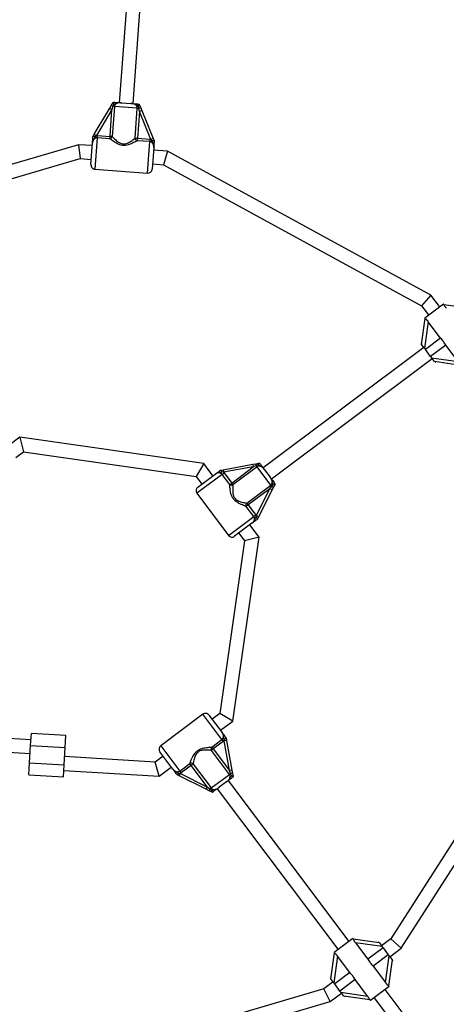
# Model space of a CAD drawing. Units: millimetres. Extents: x 0 to 19954, y 0 to 17016.
# Drawn here: x 11249 to 11743, y 7904 to 9044 of the extents above; entities that cross this region are included whole.
import ezdxf

# ---------------------------------------------------------------- set-up
doc = ezdxf.new("R2010")
doc.units = ezdxf.units.MM

msp = doc.modelspace()

# ---------------------------------------------------------------- linework, layer by layer
at = {"color": 7, "linetype": 'Continuous', "lineweight": 25, "ltscale": 100}
for p, q in [((11382.8, 9202.4), (11364.2, 8948)), ((11380.1, 8946.9), (11398.7, 9201.2)), ((11353.1, 8941.7), (11355.1, 8945)), ((11356.8, 8943.6), (11355.7, 8940.2)), ((11358.6, 8943.4), (11356.1, 8908.8)), ((11357.8, 8946), (11356.8, 8943.6)), ((11358.6, 8943.4), (11356.8, 8943.6)), ((11357.2, 8948.5), (11357.2, 8948.5)), ((11385, 8941.5), (11358.6, 8943.4)), ((11366.9, 8947.8), (11377.4, 8947.1)), ((11387.1, 8946.4), (11387.1, 8946.3)), ((11388.7, 8942.6), (11390.2, 8939)), ((11335.2, 8911.6), (11353.1, 8941.7)), ((11355.7, 8940.2), (11337.8, 8910.1)), ((11353.1, 8941.7), (11355.7, 8940.2)), ((11353.5, 8909), (11355.7, 8940.2)), ((11382.5, 8906.9), (11385, 8941.5)), ((11385, 8941.5), (11386.8, 8941.4)), ((11387.4, 8937.9), (11385.1, 8906.7)), ((11387.4, 8937.9), (11386.8, 8941.4)), ((11390.2, 8939), (11387.4, 8937.9)), ((11400.7, 8905.5), (11387.4, 8937.9)), ((11390.2, 8939), (11403.5, 8906.6)), ((11333.8, 8909.2), (11335.2, 8911.6)), ((11333.8, 8909.2), (11333.8, 8909.2)), ((11335.2, 8911.6), (11337.8, 8910.1)), ((11337.8, 8910.1), (11336.5, 8909)), ((11337.8, 8910.1), (11338.9, 8910.1)), ((11338.7, 8907.3), (11338.9, 8910.1)), ((11338.9, 8910.1), (11353.5, 8909)), ((11353.2, 8906.2), (11353.5, 8909)), ((11356.1, 8908.8), (11353.5, 8909)), ((11317.1, 8899.3), (11050.9, 8821.3)), ((11333, 8898.2), (11317.1, 8899.3)), ((11317.1, 8899.3), (11318.8, 8883.2)), ((11331.4, 8876.2), (11333.2, 8901.3)), ((11353.2, 8906.2), (11338.7, 8907.3)), ((11382.5, 8906.9), (11385.1, 8906.7)), ((11385.1, 8906.7), (11384.9, 8903.9)), ((11399.5, 8902.9), (11384.9, 8903.9)), ((11385.1, 8906.7), (11399.7, 8905.6)), ((11399.7, 8905.6), (11399.5, 8902.9)), ((11399.7, 8905.6), (11400.7, 8905.5)), ((11403.5, 8906.6), (11400.7, 8905.5)), ((11401.9, 8904.2), (11400.7, 8905.5)), ((11403.5, 8906.6), (11404.6, 8904)), ((11404.6, 8904), (11404.6, 8904)), ((11404, 8896.1), (11402.2, 8871.1)), ((11420, 8891.8), (11403.8, 8893)), ((11420, 8891.8), (11415.4, 8876.1)), ((11724.9, 8725.2), (11420, 8891.8)), ((11058.2, 8806.7), (11318.8, 8883.2)), ((11318.8, 8883.2), (11331.8, 8882.2)), ((11402.6, 8877), (11415.4, 8876.1)), ((11415.4, 8876.1), (11714.2, 8712.8)), ((11336, 8870.9), (11396.8, 8866.4)), ((11724.9, 8725.2), (11714.2, 8712.8)), ((11717.8, 8698.9), (11739.4, 8715.1)), ((11735, 8711.8), (11724.9, 8725.2)), ((11740, 8714.2), (11739.4, 8715.1)), ((11740, 8714.3), (11770.1, 8710)), ((11714.2, 8712.8), (11722.2, 8702.2)), ((11714.1, 8668), (11718.4, 8698.1)), ((11721.8, 8694.2), (11717.5, 8663.5)), ((11717.8, 8698.9), (11718.4, 8698.1)), ((11736.1, 8675.3), (11721.8, 8694.2)), ((11714.3, 8669.4), (11713.5, 8668.8)), ((11714.1, 8668), (11713.5, 8668.8)), ((11736.1, 8675.3), (11718.5, 8662.1)), ((11716.8, 8664.4), (11530.7, 8524.9)), ((11717.5, 8663.5), (11714.1, 8668)), ((11717.5, 8663.5), (11718.5, 8662.1)), ((11724.6, 8653.9), (11718.5, 8662.1)), ((11742.2, 8667.1), (11724.6, 8653.9)), ((11756.4, 8648.1), (11742.2, 8667.1)), ((11540.3, 8512.1), (11726.4, 8651.6)), ((11724.6, 8653.9), (11725.7, 8652.5)), ((11725.7, 8652.5), (11756.4, 8648.1)), ((11729.1, 8648), (11725.7, 8652.5)), ((11759.2, 8643.7), (11729.1, 8648)), ((11729.7, 8647.2), (11730.5, 8647.8)), ((11248.9, 8560.4), (11234.7, 8549.7)), ((11462, 8529.9), (11248.9, 8560.4)), ((11248.9, 8560.4), (11253.2, 8543.6)), ((11244.3, 8536.9), (11253.2, 8543.6)), ((11253.2, 8543.6), (11453.1, 8515)), ((11462, 8529.9), (11453.1, 8515)), ((11472.6, 8515.7), (11462, 8529.9)), ((11481.4, 8522.3), (11481.5, 8522.3)), ((11481.5, 8522.3), (11484.3, 8522.8)), ((11484.3, 8522.8), (11518.7, 8529.1)), ((11484.3, 8522.8), (11484.8, 8519.9)), ((11519.3, 8526.1), (11484.8, 8519.9)), ((11494.3, 8507.4), (11519.3, 8526.1)), ((11523.6, 8526.1), (11495.8, 8505.2)), ((11518.7, 8529.1), (11522.5, 8529.8)), ((11518.7, 8529.1), (11519.3, 8526.1)), ((11522.5, 8527.5), (11519.3, 8526.1)), ((11525, 8528.3), (11522.5, 8527.5)), ((11523.6, 8526.1), (11522.5, 8527.5)), ((11539.5, 8504.9), (11523.6, 8526.1)), ((11526.5, 8530.5), (11526.5, 8530.5)), ((11532.4, 8522.7), (11538.7, 8514.3)), ((11453.1, 8515), (11459.8, 8506.1)), ((11455, 8502.5), (11475.1, 8517.6)), ((11484.8, 8519.9), (11483.1, 8520.2)), ((11483.3, 8517.4), (11485.5, 8519.1)), ((11492, 8505.7), (11483.3, 8517.4)), ((11484.8, 8519.9), (11485.5, 8519.1)), ((11485.5, 8519.1), (11494.3, 8507.4)), ((11492, 8505.7), (11494.3, 8507.4)), ((11495.8, 8505.2), (11494.3, 8507.4)), ((11511.7, 8484.1), (11539.5, 8504.9)), ((11538.3, 8500.7), (11513.3, 8482)), ((11522.6, 8469.4), (11538.3, 8500.7)), ((11541, 8499.4), (11525.3, 8468.1)), ((11538.3, 8500.7), (11540.5, 8503.5)), ((11541, 8499.4), (11538.3, 8500.7)), ((11539.5, 8504.9), (11540.5, 8503.5)), ((11542.7, 8502.8), (11541, 8499.4)), ((11544.5, 8506.5), (11544.5, 8506.5)), ((11454, 8495.5), (11490.6, 8446.7)), ((11513.3, 8482), (11511.1, 8480.3)), ((11519.9, 8468.6), (11511.1, 8480.3)), ((11511.7, 8484.1), (11513.3, 8482)), ((11513.3, 8482), (11522.1, 8470.3)), ((11522.1, 8470.3), (11519.9, 8468.6)), ((11522.1, 8470.3), (11522.6, 8469.4)), ((11522.5, 8467.7), (11522.6, 8469.4)), ((11525.3, 8468.1), (11522.6, 8469.4)), ((11524.1, 8465.5), (11524, 8465.5)), ((11525.3, 8468.1), (11524.1, 8465.5)), ((11517.7, 8460.8), (11497.6, 8445.7)), ((11525.9, 8444.6), (11515.2, 8458.9)), ((11495.5, 8231.6), (11525.9, 8444.6)), ((11502.4, 8449.3), (11509.2, 8440.3)), ((11525.9, 8444.6), (11509.2, 8440.3)), ((11509.2, 8440.3), (11480.6, 8240.4)), ((11461, 8239.5), (11412.2, 8202.9)), ((11468, 8238.5), (11483.1, 8218.4)), ((11480.6, 8240.4), (11471.6, 8233.7)), ((11495.5, 8231.6), (11480.6, 8240.4)), ((11481.2, 8220.9), (11495.5, 8231.6)), ((11261.9, 8209.9), (11205.7, 8213.3)), ((11261.5, 8203.4), (11262.4, 8217.4)), ((11302.3, 8215), (11262.4, 8217.4)), ((11301.5, 8201), (11302.3, 8215)), ((11260.3, 8183.4), (11261.5, 8203.4)), ((11261.5, 8203.4), (11301.5, 8201)), ((11471.2, 8201.5), (11483, 8210.3)), ((11471.2, 8201.5), (11472.9, 8199.3)), ((11484.6, 8208.1), (11472.9, 8199.3)), ((11483, 8210.3), (11484.6, 8208.1)), ((11485.4, 8208.8), (11484.6, 8208.1)), ((11485.4, 8208.8), (11485.7, 8210.4)), ((11488.3, 8209.3), (11485.4, 8208.8)), ((11491.7, 8174.3), (11485.4, 8208.8)), ((11487.8, 8212.1), (11487.8, 8212.1)), ((11487.8, 8212.1), (11488.3, 8209.3)), ((11488.3, 8209.3), (11494.6, 8174.8)), ((11824.9, 8208.3), (11678.6, 7979.5)), ((11690.5, 7968.5), (11840, 8202.1)), ((11197.4, 8197.8), (11261, 8193.9)), ((11300.3, 8181), (11301.5, 8201)), ((11405.6, 8184.2), (11300.8, 8190.5)), ((11414.8, 8191.1), (11405.6, 8184.2)), ((11426.3, 8175.8), (11411.2, 8195.9)), ((11470.8, 8197.7), (11472.9, 8199.3)), ((11491.6, 8169.9), (11470.8, 8197.7)), ((11472.9, 8199.3), (11491.7, 8174.3)), ((11259.5, 8169.5), (11260.3, 8183.4)), ((11260.3, 8183.4), (11300.3, 8181)), ((11299.4, 8167.1), (11300.3, 8181)), ((11410.5, 8167.9), (11405.6, 8184.2)), ((11410.5, 8167.9), (11424.4, 8178.3)), ((11434.2, 8173.7), (11445.9, 8182.5)), ((11447.5, 8180.3), (11435.8, 8171.5)), ((11447.5, 8180.3), (11445.9, 8182.5)), ((11449.6, 8181.8), (11447.5, 8180.3)), ((11466.3, 8155.2), (11447.5, 8180.3)), ((11449.6, 8181.8), (11470.5, 8154.1)), ((11259.5, 8169.5), (11299.4, 8167.1)), ((11299.9, 8174.5), (11410.5, 8167.9)), ((11431.1, 8169.5), (11431, 8169.5)), ((11433.6, 8168.2), (11431.1, 8169.5)), ((11433.2, 8171.1), (11434.9, 8170.9)), ((11433.6, 8168.2), (11434.9, 8170.9)), ((11464.9, 8152.6), (11433.6, 8168.2)), ((11435.8, 8171.5), (11434.2, 8173.7)), ((11435.8, 8171.5), (11434.9, 8170.9)), ((11434.9, 8170.9), (11466.3, 8155.2)), ((11470.5, 8154.1), (11491.6, 8169.9)), ((11491.6, 8169.9), (11493, 8171)), ((11494.6, 8174.8), (11491.7, 8174.3)), ((11493, 8171), (11491.7, 8174.3)), ((11493.9, 8168.5), (11493, 8171)), ((11494.6, 8174.8), (11495.3, 8171)), ((11496, 8167), (11496, 8167)), ((11488.3, 8161.2), (11479.8, 8154.9)), ((11630, 7976.8), (11490.4, 8162.8)), ((11464.9, 8152.6), (11466.3, 8155.2)), ((11468.4, 8150.8), (11464.9, 8152.6)), ((11466.3, 8155.2), (11469, 8153)), ((11470.5, 8154.1), (11469, 8153)), ((11472, 8149), (11472, 8149)), ((11477.6, 8153.2), (11617.2, 7967.2)), ((11612.8, 7963.9), (11634.4, 7980.1)), ((11635, 7979.2), (11634.4, 7980.1)), ((11635, 7979.3), (11665.1, 7975)), ((11637.7, 7974.8), (11651.9, 7955.9)), ((11668.5, 7970.4), (11637.7, 7974.8)), ((11664.5, 7975.8), (11663.7, 7975.2)), ((11665.1, 7975), (11668.5, 7970.4)), ((11678.6, 7979.5), (11667.7, 7971.4)), ((11690.5, 7968.5), (11678.6, 7979.5)), ((11609.1, 7933), (11613.4, 7963.1)), ((11612.8, 7963.9), (11613.4, 7963)), ((11669.5, 7969.1), (11651.9, 7955.9)), ((11669.5, 7969.1), (11668.5, 7970.4)), ((11669.5, 7969.1), (11675.6, 7960.9)), ((11677.3, 7958.6), (11690.5, 7968.5)), ((11616.8, 7959.2), (11612.4, 7928.4)), ((11631.1, 7940.2), (11616.8, 7959.2)), ((11675.6, 7960.9), (11658, 7947.7)), ((11672.3, 7928.8), (11676.7, 7959.5)), ((11676.7, 7959.5), (11675.6, 7960.9)), ((11680.1, 7955), (11675.8, 7924.9)), ((11676.7, 7959.5), (11680.1, 7955)), ((11679.9, 7953.6), (11680.7, 7954.2)), ((11680.1, 7955), (11680.7, 7954.2)), ((11631.1, 7940.2), (11613.5, 7927.1)), ((11658, 7947.7), (11672.3, 7928.8)), ((11611.7, 7929.4), (11600.9, 7921.3)), ((11609.3, 7934.4), (11608.5, 7933.8)), ((11609.1, 7933), (11608.5, 7933.8)), ((11612.4, 7928.4), (11609.1, 7933)), ((11612.4, 7928.4), (11613.5, 7927.1)), ((11637.2, 7932.1), (11619.6, 7918.9)), ((11651.4, 7913.1), (11637.2, 7932.1)), ((11600.9, 7921.3), (11340.3, 7844.8)), ((11608.2, 7906.7), (11600.9, 7921.3)), ((11608.2, 7906.7), (11621.3, 7916.6)), ((11619.6, 7918.9), (11613.5, 7927.1)), ((11619.6, 7918.9), (11620.7, 7917.5)), ((11620.7, 7917.5), (11651.4, 7913.1)), ((11624.1, 7913), (11620.7, 7917.5)), ((11676.4, 7924.1), (11654.8, 7907.9)), ((11839.9, 7696.8), (11672, 7920.8)), ((11676.4, 7924.1), (11675.7, 7924.9)), ((11342, 7828.7), (11608.2, 7906.7)), ((11654.2, 7908.7), (11624.1, 7913)), ((11624.7, 7912.2), (11625.5, 7912.8)), ((11654.1, 7908.7), (11654.8, 7907.9)), ((11659.2, 7911.2), (11827.1, 7687.2))]:
    msp.add_line(p, q, dxfattribs=at)
at = {"color": 1, "linetype": 'Continuous', "lineweight": 25, "ltscale": 100}
for p, q in [((11338.7, 8907.3), (11336, 8870.9)), ((11396.8, 8866.4), (11399.5, 8902.9)), ((11483.3, 8517.4), (11454, 8495.5)), ((11490.6, 8446.7), (11519.9, 8468.6)), ((11483, 8210.3), (11461, 8239.5)), ((11412.2, 8202.9), (11434.2, 8173.7))]:
    msp.add_line(p, q, dxfattribs=at)
at = {"color": 7, "linetype": 'Continuous', "lineweight": 25, "ltscale": 10000}
for centre, radius, start, end in [((11358.5, 8947.3), 4.1, 213.4491, 245.4905), ((11385.6, 8945.3), 4.1, 286.1542, 318.1956), ((11352.7, 8909.7), 3.46, 278.4904, 345.75), ((11385.9, 8907.2), 3.46, 185.8947, 253.1543), ((11336.4, 8875.9), 5, 175.8224, 265.8224), ((11397.2, 8871.4), 5, 265.8224, 355.8224), ((11526.5, 8528.7), 4.1, 164.4947, 196.536), ((11458, 8498.5), 5, 126.8679, 216.8679), ((11494.3, 8508.3), 3.46, 229.536, 296.7956), ((11542.8, 8506.9), 4.1, 237.1998, 269.2412), ((11514.2, 8481.7), 3.46, 136.9403, 204.1999), ((11494.6, 8449.7), 5, 216.8679, 306.8679), ((11464, 8235.5), 5, 36.8679, 126.8679), ((11415.2, 8198.9), 5, 126.8679, 216.8679), ((11473.9, 8199.3), 3.46, 139.536, 206.7956), ((11447.3, 8179.3), 3.46, 46.9403, 114.1999), ((11494.2, 8167.1), 4.1, 74.4947, 106.536), ((11472.5, 8150.8), 4.1, 147.1998, 179.2412)]:
    msp.add_arc(centre, radius, start, end, dxfattribs=at)
at = {"color": 7, "linetype": 'Continuous', "lineweight": 25, "ltscale": 100}
for points, knots in [([(11355.1, 8945), (11355.1, 8945.1), (11355.6, 8945.9), (11356.3, 8947.1), (11357, 8948.2), (11357.2, 8948.5)], [0, 0, 0, 0, 0.026491, 0.727787, 1, 1, 1, 1]), ([(11357.8, 8946), (11357.8, 8946), (11357.7, 8946.3), (11357.5, 8947), (11357.3, 8947.8), (11357.2, 8948.3), (11357.2, 8948.5), (11357.2, 8948.5)], [0, 0, 0, 0, 0.003145, 0.273157, 0.531842, 0.765451, 1, 1, 1, 1]), ([(11357.2, 8948.5), (11357.4, 8948.5), (11358.3, 8948.5), (11359.9, 8948.4), (11361.8, 8948.2), (11363.5, 8948.1), (11364.9, 8948), (11366, 8947.9), (11366.5, 8947.9), (11366.8, 8947.8), (11366.9, 8947.8), (11366.9, 8947.8)], [0, 0, 0, 0, 0.040276, 0.241489, 0.435123, 0.630051, 0.85945, 0.902802, 0.974281, 0.997389, 1, 1, 1, 1]), ([(11366.9, 8947.8), (11366.9, 8947.8), (11366.9, 8947.8), (11366.7, 8947.9), (11366.4, 8947.9), (11364.9, 8948), (11362.7, 8947.9), (11360.3, 8947.1), (11358.9, 8946.4), (11358, 8946), (11357.8, 8946)], [0, 0, 0, 0, 0.003292, 0.0103, 0.043618, 0.120682, 0.485118, 0.708657, 0.936534, 1, 1, 1, 1]), ([(11366.9, 8947.8), (11366.8, 8947.8), (11366.2, 8947.9), (11364.9, 8947.9), (11363, 8947.8), (11361.3, 8947.2), (11359.9, 8946.2), (11358.9, 8945), (11358.7, 8943.9), (11358.6, 8943.4)], [0, 0, 0, 0, 0.02316, 0.195866, 0.370742, 0.554721, 0.711274, 0.857062, 1, 1, 1, 1]), ([(11385, 8941.5), (11385, 8942), (11384.9, 8943), (11384.2, 8944.5), (11382.9, 8945.7), (11381.2, 8946.5), (11379.4, 8946.9), (11378.1, 8947), (11377.4, 8947.1)], [0, 0, 0, 0, 0.142943, 0.288736, 0.445293, 0.629278, 0.812745, 1, 1, 1, 1]), ([(11386.1, 8943.9), (11386.1, 8943.9), (11385.3, 8944.4), (11384, 8945.3), (11381.7, 8946.4), (11379.7, 8946.9), (11378.2, 8947), (11377.7, 8947.1), (11377.5, 8947.1), (11377.4, 8947.1), (11377.4, 8947.1)], [0, 0, 0, 0, 0.016164, 0.288687, 0.514725, 0.82388, 0.944355, 0.985565, 0.996708, 1, 1, 1, 1]), ([(11377.4, 8947.1), (11377.4, 8947.1), (11377.6, 8947.1), (11378.1, 8947), (11379.3, 8946.9), (11380.7, 8946.8), (11382.6, 8946.7), (11384.7, 8946.5), (11386.4, 8946.4), (11387.1, 8946.4)], [0, 0, 0, 0, 0.002613, 0.045346, 0.140614, 0.370138, 0.541331, 0.815228, 1, 1, 1, 1]), ([(11387.1, 8946.3), (11387.1, 8946.3), (11387.1, 8946.1), (11386.9, 8945.6), (11386.6, 8944.8), (11386.3, 8944.2), (11386.1, 8943.9), (11386.1, 8943.9)], [0, 0, 0, 0, 0.234549, 0.468158, 0.726843, 0.996855, 1, 1, 1, 1]), ([(11386.8, 8941.4), (11386.8, 8941.4), (11386.6, 8942.3), (11386.4, 8943.1), (11386.1, 8943.9)], [0, 0, 0, 0, 0.044012, 1, 1, 1, 1]), ([(11387.1, 8946.3), (11387.3, 8946), (11387.8, 8944.7), (11388.3, 8943.5), (11388.7, 8942.6)], [0, 0, 0, 0, 0.27223, 1, 1, 1, 1]), ([(11333.2, 8901.3), (11333.2, 8901.3), (11333.2, 8901.3), (11333.2, 8901.6), (11333.3, 8902.6), (11333.4, 8903.7), (11333.5, 8905.3), (11333.6, 8907), (11333.7, 8908.5), (11333.8, 8909.2)], [0, 0, 0, 0, 0.001627, 0.019185, 0.106825, 0.405117, 0.521031, 0.815716, 1, 1, 1, 1]), ([(11336.5, 8909), (11336.4, 8908.8), (11336, 8907.9), (11335.2, 8906.8), (11334, 8905), (11333.4, 8903.2), (11333.2, 8901.8), (11333.2, 8901.4), (11333.2, 8901.3), (11333.2, 8901.3)], [0, 0, 0, 0, 0.0799029, 0.345358, 0.4798938, 0.8649928, 0.9761525, 0.9977665, 1, 1, 1, 1]), ([(11333.8, 8909.2), (11333.9, 8909.2), (11334, 8909.3), (11334.6, 8909.3), (11335.4, 8909.3), (11336.1, 8909.1), (11336.4, 8909), (11336.5, 8909), (11336.5, 8909)], [0, 0, 0, 0, 0.237438, 0.4748, 0.714666, 0.962822, 0.995953, 1, 1, 1, 1]), ([(11356.1, 8908.8), (11356.5, 8908.3), (11357.4, 8907.4), (11359.1, 8905.7), (11361.1, 8903.9), (11363, 8902.4), (11364.8, 8901.3), (11366.8, 8900.5), (11369.5, 8900), (11372.3, 8900.6), (11374.6, 8901.5), (11376.8, 8902.8), (11379, 8904.2), (11381, 8905.7), (11382, 8906.5), (11382.5, 8906.9)], [0, 0, 0, 0, 0.0830661, 0.1687479, 0.2521762, 0.3375505, 0.3870134, 0.4375884, 0.520578, 0.6040995, 0.6713994, 0.7405909, 0.8307307, 0.9232612, 1, 1, 1, 1]), ([(11338.7, 8907.3), (11338.4, 8907.3), (11337.9, 8907.3), (11337.1, 8907.2), (11336.3, 8906.9), (11335.6, 8906.4), (11335, 8905.9), (11334.4, 8905.2), (11334, 8904.4), (11333.6, 8903.5), (11333.3, 8902.4), (11333.2, 8901.7), (11333.2, 8901.3)], [0, 0, 0, 0, 0.084935, 0.172738, 0.259061, 0.348064, 0.439425, 0.533263, 0.636297, 0.741675, 0.869721, 1, 1, 1, 1]), ([(11384.9, 8903.9), (11384.4, 8903.6), (11383.2, 8903), (11380.8, 8901.7), (11378.2, 8900.5), (11375.6, 8899.5), (11372.8, 8898.7), (11369.5, 8898.3), (11365.7, 8898.8), (11362.3, 8900.2), (11359.4, 8901.8), (11357, 8903.4), (11354.9, 8905), (11353.8, 8905.8), (11353.2, 8906.2)], [0, 0, 0, 0, 0.072899, 0.159976, 0.249622, 0.318193, 0.38813, 0.477673, 0.567895, 0.672126, 0.754477, 0.838849, 0.91826, 1, 1, 1, 1]), ([(11404, 8896.1), (11404, 8896.1), (11404, 8896.5), (11404.1, 8897.3), (11403.9, 8898.4), (11403.7, 8899.3), (11403.4, 8900.2), (11402.9, 8900.9), (11402.4, 8901.6), (11401.7, 8902.1), (11401, 8902.5), (11400.3, 8902.8), (11399.8, 8902.8), (11399.5, 8902.9)], [0, 0, 0, 0, 0.007294, 0.13193, 0.258334, 0.361469, 0.466743, 0.55817, 0.65194, 0.738303, 0.827263, 0.912212, 1, 1, 1, 1]), ([(11401.9, 8904.2), (11401.9, 8904.2), (11401.9, 8904.2), (11402.3, 8904.3), (11403, 8904.3), (11403.8, 8904.3), (11404.4, 8904.2), (11404.5, 8904.1), (11404.6, 8904)], [0, 0, 0, 0, 0.004047, 0.039305, 0.28737, 0.527191, 0.763558, 1, 1, 1, 1]), ([(11404, 8896.1), (11404, 8896.1), (11404, 8896.2), (11404, 8896.6), (11404.1, 8898.1), (11403.8, 8899.9), (11402.9, 8901.9), (11402.2, 8903.1), (11402, 8904), (11401.9, 8904.2)], [0, 0, 0, 0, 0.002233, 0.023847, 0.135007, 0.520106, 0.654642, 0.920097, 1, 1, 1, 1]), ([(11404.6, 8904), (11404.5, 8903.4), (11404.4, 8901.8), (11404.3, 8900.2), (11404.2, 8898.5), (11404.1, 8897.4), (11404, 8896.4), (11404, 8896.2), (11404, 8896.1), (11404, 8896.1)], [0, 0, 0, 0, 0.184284, 0.478969, 0.594883, 0.893175, 0.980815, 0.998373, 1, 1, 1, 1]), ([(11742.7, 8709.9), (11742.5, 8710.1), (11742.1, 8710.7), (11741.6, 8711.5), (11741.1, 8712.2), (11740.8, 8712.8), (11740.5, 8713.3), (11740.3, 8713.7), (11740.1, 8714), (11740, 8714.2), (11740, 8714.2), (11740, 8714.2)], [0, 0, 0, 0, 0.147705, 0.298579, 0.420117, 0.544712, 0.646725, 0.751529, 0.853653, 0.9595, 1, 1, 1, 1]), ([(11718.4, 8698.1), (11718.4, 8698.1), (11718.4, 8698), (11718.5, 8697.9), (11718.7, 8697.7), (11719, 8697.5), (11719.3, 8697.2), (11719.7, 8696.8), (11720.1, 8696.4), (11720.6, 8695.8), (11721.2, 8695.1), (11721.6, 8694.5), (11721.8, 8694.2)], [0, 0, 0, 0, 0.0145185, 0.1059656, 0.1946476, 0.2856894, 0.3787946, 0.474028, 0.5796066, 0.687329, 0.841631, 1, 1, 1, 1]), ([(11742.2, 8667.1), (11741.7, 8667.9), (11740.8, 8669.3), (11739.4, 8671.4), (11737.8, 8673.3), (11736.7, 8674.6), (11736.1, 8675.3)], [0, 0, 0, 0, 0.286094, 0.499516, 0.719812, 1, 1, 1, 1]), ([(11475.1, 8517.6), (11475.1, 8517.6), (11475.2, 8517.6), (11475.4, 8517.8), (11476.2, 8518.3), (11477, 8519), (11478.4, 8520), (11479.7, 8521), (11481, 8521.9), (11481.4, 8522.3)], [0, 0, 0, 0, 0.001627, 0.019185, 0.106825, 0.405117, 0.521031, 0.815716, 1, 1, 1, 1]), ([(11481.5, 8522.3), (11481.6, 8522.3), (11481.7, 8522.3), (11482.1, 8521.8), (11482.6, 8521.2), (11482.9, 8520.6), (11483.1, 8520.2), (11483.1, 8520.2), (11483.1, 8520.2)], [0, 0, 0, 0, 0.2374383, 0.4747999, 0.7146656, 0.9628222, 0.9959528, 1, 1, 1, 1]), ([(11522.5, 8529.8), (11522.6, 8529.8), (11523.5, 8529.9), (11524.9, 8530.2), (11526.2, 8530.4), (11526.5, 8530.5)], [0, 0, 0, 0, 0.026491, 0.727787, 1, 1, 1, 1]), ([(11532.4, 8522.7), (11532.3, 8522.8), (11531.9, 8523.3), (11531.1, 8524.3), (11529.8, 8525.6), (11528.2, 8526.6), (11526.6, 8527), (11524.9, 8526.9), (11524.1, 8526.3), (11523.6, 8526.1)], [0, 0, 0, 0, 0.02316, 0.195866, 0.370742, 0.554721, 0.711274, 0.857062, 1, 1, 1, 1]), ([(11525, 8528.3), (11525, 8528.3), (11525.2, 8528.6), (11525.6, 8529.2), (11526, 8529.9), (11526.4, 8530.4), (11526.5, 8530.5), (11526.5, 8530.5)], [0, 0, 0, 0, 0.003145, 0.273157, 0.531842, 0.765451, 1, 1, 1, 1]), ([(11532.4, 8522.7), (11532.4, 8522.7), (11532.4, 8522.7), (11532.3, 8522.9), (11532, 8523.2), (11531.1, 8524.3), (11529.7, 8525.9), (11527.5, 8527.2), (11526, 8527.8), (11525.2, 8528.2), (11525, 8528.3)], [0, 0, 0, 0, 0.003292, 0.0103, 0.043618, 0.120682, 0.485118, 0.708657, 0.936534, 1, 1, 1, 1]), ([(11526.5, 8530.5), (11526.6, 8530.4), (11527.2, 8529.6), (11528.2, 8528.3), (11529.3, 8526.8), (11530.3, 8525.4), (11531.2, 8524.3), (11531.9, 8523.4), (11532.1, 8523.1), (11532.3, 8522.8), (11532.4, 8522.7), (11532.4, 8522.7)], [0, 0, 0, 0, 0.0402757, 0.241489, 0.4351228, 0.6300509, 0.8594497, 0.9028015, 0.974281, 0.9973889, 1, 1, 1, 1]), ([(11483.1, 8520.2), (11482.9, 8520.1), (11481.9, 8519.8), (11480.6, 8519.7), (11478.4, 8519.4), (11476.7, 8518.7), (11475.5, 8517.8), (11475.2, 8517.6), (11475.2, 8517.6), (11475.1, 8517.6)], [0, 0, 0, 0, 0.079903, 0.345358, 0.479894, 0.864993, 0.976153, 0.997767, 1, 1, 1, 1]), ([(11483.3, 8517.4), (11483.1, 8517.6), (11482.8, 8518), (11482.1, 8518.5), (11481.4, 8518.9), (11480.6, 8519.1), (11479.8, 8519.2), (11478.9, 8519.2), (11478, 8519.1), (11477.1, 8518.7), (11476.1, 8518.2), (11475.5, 8517.8), (11475.1, 8517.6)], [0, 0, 0, 0, 0.084935, 0.172738, 0.259061, 0.348064, 0.439425, 0.533263, 0.636297, 0.741675, 0.869721, 1, 1, 1, 1]), ([(11539.5, 8504.9), (11539.9, 8505.3), (11540.6, 8506), (11541.2, 8507.5), (11541.2, 8509.2), (11540.8, 8511), (11539.8, 8512.7), (11539.1, 8513.8), (11538.7, 8514.3)], [0, 0, 0, 0, 0.142943, 0.288736, 0.445293, 0.629278, 0.812745, 1, 1, 1, 1]), ([(11542, 8505.6), (11542, 8505.7), (11541.8, 8506.6), (11541.7, 8508.1), (11541.1, 8510.6), (11540, 8512.4), (11539.2, 8513.6), (11538.8, 8514.1), (11538.7, 8514.2), (11538.7, 8514.3), (11538.7, 8514.3)], [0, 0, 0, 0, 0.016164, 0.288687, 0.514725, 0.82388, 0.944355, 0.985565, 0.996708, 1, 1, 1, 1]), ([(11538.7, 8514.3), (11538.7, 8514.3), (11538.8, 8514.1), (11539.1, 8513.8), (11539.8, 8512.8), (11540.7, 8511.6), (11541.9, 8510.1), (11543.1, 8508.5), (11544.1, 8507.1), (11544.5, 8506.5)], [0, 0, 0, 0, 0.002613, 0.045346, 0.140614, 0.370138, 0.541331, 0.815228, 1, 1, 1, 1]), ([(11511.1, 8480.3), (11510.5, 8480.5), (11509.2, 8481), (11506.7, 8481.9), (11504.1, 8483.1), (11501.6, 8484.4), (11499.2, 8486), (11496.7, 8488.3), (11494.6, 8491.5), (11493.4, 8494.9), (11492.8, 8498.2), (11492.4, 8501), (11492.2, 8503.6), (11492.1, 8505), (11492, 8505.7)], [0, 0, 0, 0, 0.072899, 0.1599759, 0.2496224, 0.3181926, 0.3881296, 0.4776726, 0.5678951, 0.6721257, 0.7544772, 0.8388491, 0.9182597, 1, 1, 1, 1]), ([(11495.8, 8505.2), (11495.8, 8504.6), (11495.6, 8503.3), (11495.5, 8500.9), (11495.4, 8498.3), (11495.6, 8495.8), (11496, 8493.7), (11496.6, 8491.7), (11498, 8489.4), (11500.2, 8487.6), (11502.5, 8486.5), (11504.9, 8485.6), (11507.4, 8484.9), (11509.9, 8484.4), (11511.1, 8484.2), (11511.7, 8484.1)], [0, 0, 0, 0, 0.0830661, 0.1687479, 0.2521762, 0.3375505, 0.3870134, 0.4375884, 0.520578, 0.6040995, 0.6713994, 0.7405909, 0.8307307, 0.9232612, 1, 1, 1, 1]), ([(11540.5, 8503.5), (11540.6, 8503.5), (11541.1, 8504.2), (11541.6, 8504.9), (11542, 8505.6)], [0, 0, 0, 0, 0.044012, 1, 1, 1, 1]), ([(11544.5, 8506.5), (11544.5, 8506.4), (11544.4, 8506.4), (11543.8, 8506.2), (11543, 8505.9), (11542.4, 8505.7), (11542, 8505.6), (11542, 8505.6)], [0, 0, 0, 0, 0.234549, 0.468158, 0.726843, 0.996855, 1, 1, 1, 1]), ([(11544.5, 8506.5), (11544.4, 8506.1), (11543.8, 8504.9), (11543.2, 8503.7), (11542.7, 8502.8)], [0, 0, 0, 0, 0.27223, 1, 1, 1, 1]), ([(11517.7, 8460.8), (11517.8, 8460.8), (11518.1, 8461), (11518.7, 8461.5), (11519.4, 8462.3), (11520, 8463.1), (11520.4, 8463.9), (11520.6, 8464.8), (11520.8, 8465.6), (11520.7, 8466.4), (11520.6, 8467.2), (11520.3, 8467.9), (11520, 8468.4), (11519.9, 8468.6)], [0, 0, 0, 0, 0.007294, 0.13193, 0.258334, 0.361469, 0.466743, 0.55817, 0.65194, 0.738303, 0.827263, 0.912212, 1, 1, 1, 1]), ([(11517.7, 8460.8), (11517.7, 8460.8), (11517.8, 8460.8), (11518.1, 8461), (11519.2, 8462), (11520.4, 8463.4), (11521.4, 8465.4), (11521.8, 8466.7), (11522.3, 8467.5), (11522.5, 8467.7)], [0, 0, 0, 0, 0.002233, 0.023847, 0.135007, 0.520106, 0.654642, 0.920097, 1, 1, 1, 1]), ([(11524, 8465.5), (11523.6, 8465.1), (11522.3, 8464.2), (11521, 8463.2), (11519.6, 8462.2), (11518.8, 8461.5), (11518, 8461), (11517.8, 8460.8), (11517.7, 8460.8), (11517.7, 8460.8)], [0, 0, 0, 0, 0.184284, 0.478969, 0.594883, 0.893175, 0.980815, 0.998373, 1, 1, 1, 1]), ([(11522.5, 8467.7), (11522.5, 8467.7), (11522.5, 8467.7), (11522.8, 8467.4), (11523.3, 8466.9), (11523.8, 8466.3), (11524.1, 8465.8), (11524.1, 8465.6), (11524.1, 8465.5)], [0, 0, 0, 0, 0.004047, 0.039305, 0.28737, 0.527191, 0.763558, 1, 1, 1, 1]), ([(11483, 8210.3), (11483.2, 8210.5), (11483.6, 8210.8), (11484, 8211.4), (11484.4, 8212.1), (11484.7, 8212.9), (11484.8, 8213.8), (11484.8, 8214.6), (11484.6, 8215.5), (11484.3, 8216.5), (11483.8, 8217.5), (11483.3, 8218.1), (11483.1, 8218.4)], [0, 0, 0, 0, 0.084935, 0.172738, 0.259061, 0.348064, 0.439425, 0.533263, 0.636297, 0.741675, 0.869721, 1, 1, 1, 1]), ([(11485.7, 8210.4), (11485.6, 8210.7), (11485.4, 8211.6), (11485.3, 8213), (11484.9, 8215.1), (11484.2, 8216.8), (11483.4, 8218), (11483.2, 8218.4), (11483.1, 8218.4), (11483.1, 8218.4)], [0, 0, 0, 0, 0.079903, 0.345358, 0.479894, 0.864993, 0.976153, 0.997767, 1, 1, 1, 1]), ([(11483.1, 8218.4), (11483.1, 8218.4), (11483.1, 8218.4), (11483.3, 8218.2), (11483.9, 8217.4), (11484.5, 8216.5), (11485.5, 8215.2), (11486.5, 8213.9), (11487.5, 8212.6), (11487.8, 8212.1)], [0, 0, 0, 0, 0.001627, 0.019185, 0.106825, 0.405117, 0.521031, 0.815716, 1, 1, 1, 1]), ([(11445.9, 8182.5), (11446.1, 8183.1), (11446.5, 8184.4), (11447.5, 8186.8), (11448.6, 8189.4), (11449.9, 8191.9), (11451.6, 8194.4), (11453.8, 8196.8), (11457, 8198.9), (11460.4, 8200.1), (11463.7, 8200.8), (11466.5, 8201.2), (11469.2, 8201.4), (11470.5, 8201.5), (11471.2, 8201.5)], [0, 0, 0, 0, 0.072899, 0.159976, 0.249622, 0.318193, 0.38813, 0.477673, 0.567895, 0.672126, 0.754477, 0.838849, 0.91826, 1, 1, 1, 1]), ([(11487.8, 8212.1), (11487.8, 8212), (11487.8, 8211.8), (11487.4, 8211.4), (11486.7, 8211), (11486.1, 8210.6), (11485.8, 8210.5), (11485.7, 8210.4), (11485.7, 8210.4)], [0, 0, 0, 0, 0.237438, 0.4748, 0.714666, 0.962822, 0.995953, 1, 1, 1, 1]), ([(11470.8, 8197.7), (11470.2, 8197.8), (11468.9, 8197.9), (11466.5, 8198.1), (11463.8, 8198.1), (11461.4, 8198), (11459.3, 8197.6), (11457.2, 8197), (11454.9, 8195.5), (11453.2, 8193.3), (11452, 8191), (11451.2, 8188.7), (11450.5, 8186.1), (11450, 8183.7), (11449.7, 8182.4), (11449.6, 8181.8)], [0, 0, 0, 0, 0.083066, 0.168748, 0.252176, 0.33755, 0.387013, 0.437588, 0.520578, 0.6041, 0.671399, 0.740591, 0.830731, 0.923261, 1, 1, 1, 1]), ([(11426.3, 8175.8), (11426.3, 8175.8), (11426.6, 8175.5), (11427.1, 8174.9), (11427.8, 8174.2), (11428.7, 8173.6), (11429.5, 8173.2), (11430.3, 8172.9), (11431.1, 8172.8), (11432, 8172.8), (11432.7, 8173), (11433.5, 8173.3), (11433.9, 8173.5), (11434.2, 8173.7)], [0, 0, 0, 0, 0.007294, 0.13193, 0.258334, 0.361469, 0.466743, 0.55817, 0.65194, 0.738303, 0.827263, 0.912212, 1, 1, 1, 1]), ([(11426.3, 8175.8), (11426.3, 8175.8), (11426.4, 8175.8), (11426.6, 8175.5), (11427.5, 8174.3), (11429, 8173.2), (11430.9, 8172.2), (11432.2, 8171.7), (11433, 8171.2), (11433.2, 8171.1)], [0, 0, 0, 0, 0.002233, 0.023847, 0.135007, 0.520106, 0.654642, 0.920097, 1, 1, 1, 1]), ([(11431, 8169.5), (11430.7, 8170), (11429.7, 8171.3), (11428.7, 8172.6), (11427.7, 8173.9), (11427.1, 8174.8), (11426.5, 8175.6), (11426.3, 8175.8), (11426.3, 8175.8), (11426.3, 8175.8)], [0, 0, 0, 0, 0.184284, 0.478969, 0.594883, 0.893175, 0.980815, 0.998373, 1, 1, 1, 1]), ([(11433.2, 8171.1), (11433.2, 8171.1), (11433.2, 8171.1), (11432.9, 8170.8), (11432.4, 8170.3), (11431.8, 8169.8), (11431.3, 8169.5), (11431.2, 8169.5), (11431.1, 8169.5)], [0, 0, 0, 0, 0.004047, 0.039305, 0.28737, 0.527191, 0.763558, 1, 1, 1, 1]), ([(11488.3, 8161.2), (11488.3, 8161.2), (11488.9, 8161.6), (11489.9, 8162.4), (11491.1, 8163.8), (11492.1, 8165.3), (11492.5, 8167), (11492.4, 8168.6), (11491.9, 8169.5), (11491.6, 8169.9)], [0, 0, 0, 0, 0.02316, 0.195866, 0.370742, 0.554721, 0.711274, 0.857062, 1, 1, 1, 1]), ([(11488.3, 8161.2), (11488.3, 8161.2), (11488.3, 8161.2), (11488.4, 8161.3), (11488.7, 8161.5), (11489.9, 8162.4), (11491.4, 8163.9), (11492.8, 8166.1), (11493.3, 8167.6), (11493.8, 8168.4), (11493.9, 8168.5)], [0, 0, 0, 0, 0.003292, 0.0103, 0.043618, 0.120682, 0.485118, 0.708657, 0.936534, 1, 1, 1, 1]), ([(11496, 8167), (11495.9, 8166.9), (11495.2, 8166.4), (11493.9, 8165.4), (11492.4, 8164.3), (11491, 8163.2), (11489.9, 8162.4), (11489, 8161.7), (11488.6, 8161.4), (11488.3, 8161.2), (11488.3, 8161.2), (11488.3, 8161.2)], [0, 0, 0, 0, 0.040276, 0.241489, 0.435123, 0.630051, 0.85945, 0.902802, 0.974281, 0.997389, 1, 1, 1, 1]), ([(11493.9, 8168.5), (11493.9, 8168.5), (11494.2, 8168.4), (11494.8, 8168), (11495.4, 8167.5), (11495.9, 8167.2), (11496, 8167.1), (11496, 8167)], [0, 0, 0, 0, 0.003145, 0.273157, 0.531842, 0.765451, 1, 1, 1, 1]), ([(11495.3, 8171), (11495.3, 8171), (11495.5, 8170), (11495.7, 8168.7), (11496, 8167.4), (11496, 8167)], [0, 0, 0, 0, 0.026491, 0.727787, 1, 1, 1, 1]), ([(11472, 8149), (11471.7, 8149.2), (11470.5, 8149.8), (11469.3, 8150.4), (11468.4, 8150.8)], [0, 0, 0, 0, 0.27223, 1, 1, 1, 1]), ([(11469, 8153), (11469.1, 8153), (11469.7, 8152.4), (11470.5, 8152), (11471.2, 8151.5)], [0, 0, 0, 0, 0.044012, 1, 1, 1, 1]), ([(11470.5, 8154.1), (11470.8, 8153.7), (11471.5, 8153), (11473, 8152.4), (11474.8, 8152.3), (11476.5, 8152.8), (11478.3, 8153.7), (11479.3, 8154.5), (11479.8, 8154.9)], [0, 0, 0, 0, 0.142943, 0.288736, 0.445293, 0.629278, 0.812745, 1, 1, 1, 1]), ([(11471.2, 8151.5), (11471.2, 8151.5), (11472.1, 8151.7), (11473.7, 8151.8), (11476.2, 8152.5), (11478, 8153.5), (11479.2, 8154.4), (11479.6, 8154.7), (11479.8, 8154.8), (11479.8, 8154.8), (11479.8, 8154.9)], [0, 0, 0, 0, 0.016164, 0.288687, 0.514725, 0.82388, 0.944355, 0.985565, 0.996708, 1, 1, 1, 1]), ([(11472, 8149), (11472, 8149.1), (11471.9, 8149.2), (11471.7, 8149.7), (11471.5, 8150.5), (11471.3, 8151.2), (11471.2, 8151.5), (11471.2, 8151.5)], [0, 0, 0, 0, 0.234549, 0.468158, 0.726843, 0.996855, 1, 1, 1, 1]), ([(11479.8, 8154.9), (11479.8, 8154.8), (11479.7, 8154.8), (11479.3, 8154.5), (11478.3, 8153.7), (11477.2, 8152.9), (11475.6, 8151.7), (11474, 8150.5), (11472.6, 8149.4), (11472, 8149)], [0, 0, 0, 0, 0.002613, 0.045346, 0.140614, 0.370138, 0.541331, 0.815228, 1, 1, 1, 1]), ([(11637.7, 7974.8), (11637.5, 7975.1), (11637.1, 7975.7), (11636.6, 7976.4), (11636.1, 7977.1), (11635.8, 7977.7), (11635.5, 7978.3), (11635.3, 7978.7), (11635.1, 7979), (11635, 7979.2), (11635, 7979.2), (11635, 7979.2)], [0, 0, 0, 0, 0.147705, 0.298579, 0.420117, 0.544712, 0.646725, 0.751529, 0.853653, 0.9595, 1, 1, 1, 1]), ([(11613.4, 7963), (11613.4, 7963), (11613.4, 7963), (11613.5, 7962.9), (11613.7, 7962.7), (11614, 7962.5), (11614.3, 7962.2), (11614.6, 7961.8), (11615.1, 7961.3), (11615.6, 7960.8), (11616.2, 7960), (11616.6, 7959.5), (11616.8, 7959.2)], [0, 0, 0, 0, 0.0145185, 0.1059656, 0.1946476, 0.2856894, 0.3787946, 0.474028, 0.5796066, 0.687329, 0.841631, 1, 1, 1, 1]), ([(11651.9, 7955.9), (11652.4, 7955.1), (11653.3, 7953.6), (11654.7, 7951.6), (11656.3, 7949.6), (11657.4, 7948.4), (11658, 7947.7)], [0, 0, 0, 0, 0.286094, 0.499516, 0.719812, 1, 1, 1, 1]), ([(11637.2, 7932.1), (11636.7, 7932.9), (11635.8, 7934.3), (11634.4, 7936.4), (11632.8, 7938.3), (11631.7, 7939.5), (11631.1, 7940.2)], [0, 0, 0, 0, 0.286094, 0.499516, 0.719812, 1, 1, 1, 1]), ([(11675.7, 7924.9), (11675.7, 7924.9), (11675.7, 7924.9), (11675.6, 7925), (11675.4, 7925.2), (11675.2, 7925.5), (11674.8, 7925.8), (11674.5, 7926.2), (11674, 7926.6), (11673.5, 7927.2), (11672.9, 7927.9), (11672.5, 7928.5), (11672.3, 7928.8)], [0, 0, 0, 0, 0.014518, 0.105966, 0.194648, 0.285689, 0.378795, 0.474028, 0.579607, 0.687329, 0.841631, 1, 1, 1, 1]), ([(11651.4, 7913.1), (11651.6, 7912.8), (11652, 7912.3), (11652.5, 7911.5), (11653, 7910.8), (11653.3, 7910.2), (11653.6, 7909.7), (11653.8, 7909.3), (11654, 7909), (11654.1, 7908.8), (11654.1, 7908.7), (11654.1, 7908.7)], [0, 0, 0, 0, 0.1477047, 0.2985787, 0.4201167, 0.5447116, 0.6467255, 0.7515287, 0.8536525, 0.9595001, 1, 1, 1, 1])]:
    msp.add_open_spline(points, degree=3, knots=knots, dxfattribs=at)

doc.saveas('drawing.dxf')
